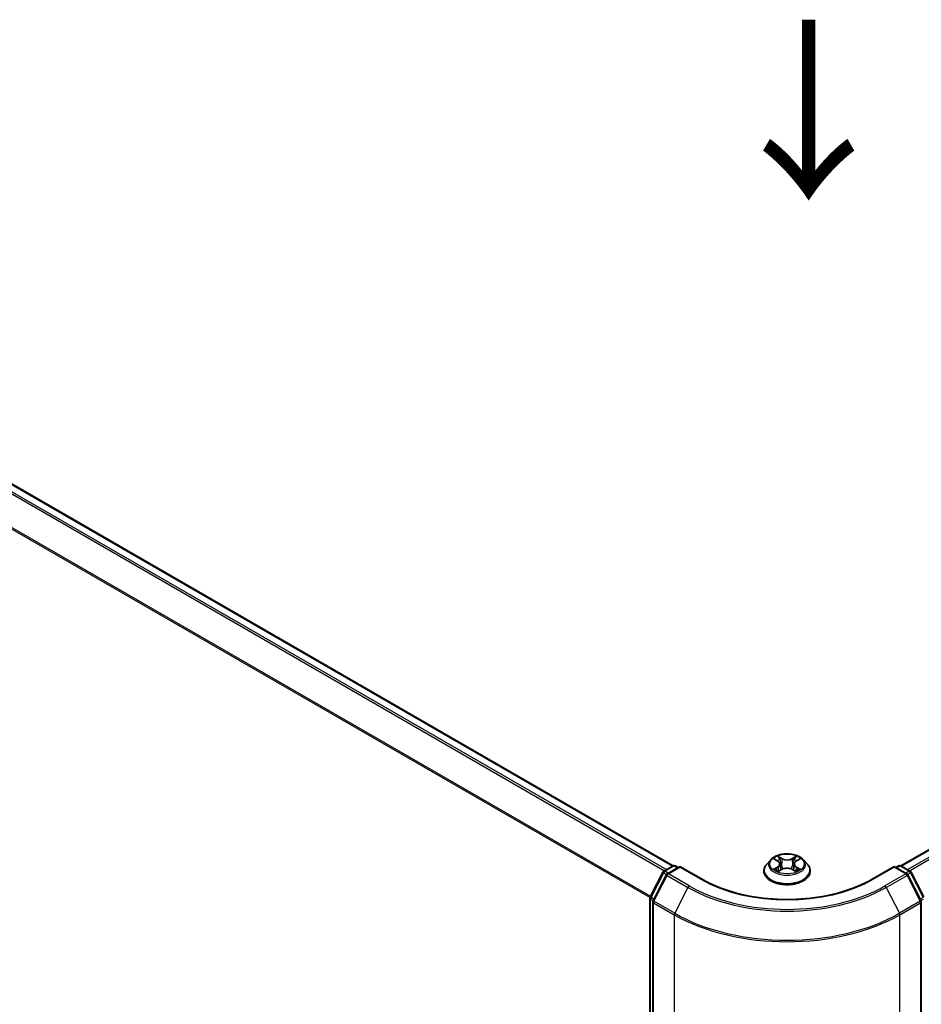
# Model space of a CAD drawing. Units: millimetres. Extents: x 0 to 7153, y 0 to 1546.
# Drawn here: x 38 to 54, y 103 to 122 of the extents above; entities that cross this region are included whole.
import ezdxf

# ---------------------------------------------------------------- set-up
doc = ezdxf.new("R2010")
doc.units = ezdxf.units.MM
doc.header["$LTSCALE"] = 0.666667
doc.layers.get('Defpoints').update_dxf_attribs({"lineweight": 25})
for name, color, linetype, lineweight in [('Dimension (ISO)', 7, 'Continuous', 18), ('Symbol (ISO)', 7, 'Continuous', 18), ('Visible (ISO)', 7, 'Continuous', 35), ('Visible Narrow (ISO)', 7, 'Continuous', 25)]:
    doc.layers.add(name, color=color, linetype=linetype, lineweight=lineweight)
doc.styles.add('Note Text (TK)', font='MS PGothic.ttf')
doc.dimstyles.new('Default - Method 1b (TK)', dxfattribs={"dimscale": 0.666667, "dimtxt": 2.5, "dimasz": 2.5, "dimexe": 1, "dimexo": 1.5, "dimgap": 1, "dimtad": 1, "dimtoh": 1, "dimrnd": 1e-08, "dimdsep": 46, "dimtxsty": 'Note Text (TK)', "dimcen": 0.09, "dimdle": 5, "dimclrd": 100, "dimclre": 100, "dimclrt": 7, "dimadec": 1, "dimazin": 1, "dimtfac": 1, "dimtmove": 0, "dimatfit": 3, "dimfxl": 1, "dimtolj": 1, "dimlwd": -1, "dimlwe": -1, "dimarcsym": 0})

# ---------------------------------------------------------------- blocks, each defined once
blk = doc.blocks.new('*D16')
at = {"layer": 'Defpoints', "color": 0}
for p in [(22.557, 107.878), (10.3, 100.802), (53.984, 89.734)]:
    blk.add_point(p, dxfattribs=at)
at = {"layer": 'Dimension (ISO)', "color": 100}
for p, q in [((21.557, 107.301), (9.634, 100.417)), ((40.284, 83.491), (11.744, 99.968)), ((52.984, 89.156), (41.061, 82.272))]:
    blk.add_line(p, q, dxfattribs=at)
for points in [[(11.882, 100.209), (11.605, 99.728), (10.3, 100.802)], [(40.423, 83.731), (40.145, 83.25), (41.727, 82.657)]]:
    blk.add_solid(points, dxfattribs=at)
at = {"layer": 'Dimension (ISO)', "color": 7, "insert": (25.361, 93.662), "char_height": 1.66667, "attachment_point": 4, "rotation": 330, "style": 'Note Text (TK)'}
blk.add_mtext('\\A1;{\\Q30.000;\\W0.816;\\H0.816x;300}', dxfattribs=at)
blk = doc.blocks.new('*D17')
at = {"layer": 'Defpoints', "color": 0}
for p in [(75.983, 105.123), (49.793, 90.003), (62.05, 82.926)]:
    blk.add_point(p, dxfattribs=at)
at = {"layer": 'Dimension (ISO)', "color": 100}
for p, q in [((76.983, 104.546), (88.906, 97.662)), ((86.796, 97.213), (63.493, 83.76)), ((50.793, 89.425), (62.717, 82.542))]:
    blk.add_line(p, q, dxfattribs=at)
for points in [[(86.657, 97.454), (86.935, 96.973), (88.239, 98.047)], [(63.354, 84), (63.632, 83.519), (62.05, 82.926)]]:
    blk.add_solid(points, dxfattribs=at)
at = {"layer": 'Dimension (ISO)', "color": 7, "insert": (73.447, 91.062), "char_height": 1.66667, "attachment_point": 4, "rotation": 30, "style": 'Note Text (TK)'}
blk.add_mtext('\\A1;{\\Q-30.000;\\W0.816;\\H0.816x;250}', dxfattribs=at)

msp = doc.modelspace()

# ---------------------------------------------------------------- linework, layer by layer
at = {"layer": 'Visible (ISO)'}
for p, q in [((23.5951, 120.9407), (49.7725, 105.8272)), ((54.0046, 105.8272), (74.9442, 117.9167)), ((51.5848, 105.9403), (51.5113, 105.8583)), ((51.6567, 105.9493), (51.7198, 105.9116)), ((51.7587, 105.8598), (51.7708, 105.7467)), ((52.0185, 105.8598), (52.0064, 105.7467)), ((52.0573, 105.9116), (52.1204, 105.9493)), ((52.1204, 105.9494), (52.1204, 105.9494)), ((52.1924, 105.9403), (52.2659, 105.8583)), ((49.3453, 105.2469), (49.5801, 105.7078)), ((49.6429, 105.6594), (49.3977, 105.1781)), ((49.5975, 105.7262), (49.7712, 105.8265)), ((49.8982, 105.8151), (49.6602, 105.6777)), ((49.8157, 105.8265), (49.8668, 105.797)), ((49.8982, 105.8001), (49.8982, 105.8151)), ((50.308, 105.5785), (49.8982, 105.8151)), ((51.459, 105.7275), (51.459, 105.7324)), ((51.7314, 105.7247), (51.7971, 105.7614)), ((51.9801, 105.7614), (52.0458, 105.7247)), ((52.3182, 105.7275), (52.3182, 105.7324)), ((53.879, 105.8151), (53.4691, 105.5785)), ((53.879, 105.8151), (53.879, 105.8001)), ((54.1169, 105.6777), (53.879, 105.8151)), ((53.9104, 105.797), (53.9615, 105.8265)), ((54.0059, 105.8265), (54.1797, 105.7262)), ((54.3795, 105.1781), (54.1343, 105.6594)), ((54.1971, 105.7078), (54.4319, 105.2469)), ((49.3405, 89.9951), (49.3405, 105.2268)), ((49.3928, 105.1579), (49.3928, 89.8825)), ((54.3843, 89.8825), (54.3843, 105.1579))]:
    msp.add_line(p, q, dxfattribs=at)
for centre, start, end in [((49.7935, 105.788), 60, 120), ((53.9837, 105.788), 60, 120), ((49.6197, 105.6877), 120, 153.00449), ((49.6825, 105.6392), 120, 153.00449), ((54.0947, 105.6392), 26.99551, 60), ((54.1575, 105.6877), 26.99551, 60), ((49.3849, 105.2268), 153.00449, 180), ((49.4373, 105.1579), 153.00449, 180), ((54.3399, 105.1579), 0, 26.99551)]:
    msp.add_arc(centre, 0.0444, start, end, dxfattribs=at)
for points, knots in [([(52.1924, 105.9403), (52.1742, 105.9606), (52.1511, 105.9784), (52.0967, 106.009), (52.0649, 106.0216), (51.9968, 106.04), (51.9605, 106.0459), (51.8868, 106.0503), (51.8495, 106.049), (51.7773, 106.0394), (51.7424, 106.0311), (51.6783, 106.008), (51.6491, 105.9931), (51.6094, 105.9647), (51.5961, 105.953), (51.5848, 105.9403)], [1.2629648, 1.2629648, 1.2629648, 1.2629648, 1.5839777, 1.5839777, 1.9184063, 1.9184063, 2.2514838, 2.2514838, 2.5827972, 2.5827972, 2.9145331, 2.9145331, 3.2485111, 3.2485111, 3.4494242, 3.4494242, 3.4494242, 3.4494242]), ([(51.5113, 105.8583), (51.5047, 105.851), (51.4986, 105.8433), (51.4876, 105.8276), (51.4827, 105.8195), (51.4743, 105.8029), (51.4707, 105.7943), (51.4649, 105.777), (51.4627, 105.7682), (51.4597, 105.7504), (51.459, 105.7414), (51.459, 105.7324)], [3.4494242, 3.4494242, 3.4494242, 3.4494242, 3.54493753, 3.54493753, 3.64045085, 3.64045085, 3.73596417, 3.73596417, 3.83147749, 3.83147749, 3.92699082, 3.92699082, 3.92699082, 3.92699082]), ([(51.6712, 105.9407), (51.6624, 105.9507), (51.649, 105.9564), (51.6361, 105.9592), (51.6359, 105.9592), (51.6358, 105.9593)], [0.001902216, 0.001902216, 0.001902216, 0.001902216, 0.032055974, 0.032055974, 0.032394303, 0.032394303, 0.032394303, 0.032394303]), ([(51.6358, 105.9593), (51.6359, 105.9592), (51.636, 105.9592), (51.6374, 105.9587), (51.6386, 105.9582), (51.6398, 105.9577)], [-0.0323943032, -0.0323943032, -0.0323943032, -0.0323943032, -0.0320559737, -0.0320559737, -0.0289727583, -0.0289727583, -0.0289727583, -0.0289727583]), ([(51.718, 106.0061), (51.718, 106.0062), (51.7179, 106.0062), (51.7178, 106.0064), (51.7177, 106.0064), (51.7176, 106.0065)], [-0.00023059908, -0.00023059908, -0.00023059908, -0.00023059908, 0, 0, 0.00033832945, 0.00033832945, 0.00033832945, 0.00033832945]), ([(51.7176, 106.0065), (51.7176, 106.0064), (51.7177, 106.0063), (51.7178, 106.0062), (51.7178, 106.0061), (51.7179, 106.0061)], [-0.00033832945, -0.00033832945, -0.00033832945, -0.00033832945, 0, 0, 0.00024151791, 0.00024151791, 0.00024151791, 0.00024151791]), ([(51.7587, 105.8598), (51.7582, 105.8638), (51.7573, 105.8678), (51.7545, 105.8756), (51.7527, 105.8794), (51.7481, 105.8867), (51.7454, 105.8903), (51.7393, 105.897), (51.7359, 105.9001), (51.7283, 105.9062), (51.7242, 105.909), (51.7198, 105.9116)], [0.84730152, 0.84730152, 0.84730152, 0.84730152, 0.98850982, 0.98850982, 1.12971813, 1.12971813, 1.27092643, 1.27092643, 1.41213473, 1.41213473, 1.55334303, 1.55334303, 1.55334303, 1.55334303]), ([(52.0573, 105.9116), (52.0529, 105.909), (52.0488, 105.9062), (52.0413, 105.9001), (52.0378, 105.897), (52.0317, 105.8903), (52.029, 105.8867), (52.0245, 105.8794), (52.0226, 105.8756), (52.0199, 105.8678), (52.0189, 105.8638), (52.0185, 105.8598)], [3.15904595, 3.15904595, 3.15904595, 3.15904595, 3.30025425, 3.30025425, 3.44146255, 3.44146255, 3.58267086, 3.58267086, 3.72387916, 3.72387916, 3.86508746, 3.86508746, 3.86508746, 3.86508746]), ([(52.0413, 105.9751), (52.0496, 105.9866), (52.0544, 105.9984), (52.0595, 106.0063), (52.0595, 106.0064), (52.0596, 106.0065)], [0, 0, 0, 0, 0.032055974, 0.032055974, 0.032394303, 0.032394303, 0.032394303, 0.032394303]), ([(52.0596, 106.0065), (52.0595, 106.0064), (52.0594, 106.0064), (52.0585, 106.0056), (52.0578, 106.0049), (52.057, 106.0042)], [-0.0323943032, -0.0323943032, -0.0323943032, -0.0323943032, -0.0320559737, -0.0320559737, -0.0289727583, -0.0289727583, -0.0289727583, -0.0289727583]), ([(52.1414, 105.9593), (52.1412, 105.9592), (52.1411, 105.9592), (52.1408, 105.9592), (52.1407, 105.9591), (52.1406, 105.9591)], [-0.00033832945, -0.00033832945, -0.00033832945, -0.00033832945, 0, 0, 0.00024151791, 0.00024151791, 0.00024151791, 0.00024151791]), ([(52.1407, 105.959), (52.1408, 105.9591), (52.1409, 105.9591), (52.1411, 105.9592), (52.1412, 105.9592), (52.1414, 105.9593)], [-0.00023059908, -0.00023059908, -0.00023059908, -0.00023059908, 0, 0, 0.00033832945, 0.00033832945, 0.00033832945, 0.00033832945]), ([(52.3182, 105.7324), (52.3182, 105.7414), (52.3175, 105.7504), (52.3145, 105.7682), (52.3123, 105.777), (52.3065, 105.7943), (52.3029, 105.8029), (52.2944, 105.8195), (52.2895, 105.8276), (52.2786, 105.8433), (52.2725, 105.851), (52.2659, 105.8583)], [0.78539816, 0.78539816, 0.78539816, 0.78539816, 0.88091149, 0.88091149, 0.97642481, 0.97642481, 1.07193813, 1.07193813, 1.16745145, 1.16745145, 1.26296478, 1.26296478, 1.26296478, 1.26296478]), ([(51.459, 105.7275), (51.459, 105.701), (51.4659, 105.6746), (51.493, 105.624), (51.5136, 105.5999), (51.5667, 105.5562), (51.5997, 105.5368), (51.6744, 105.5051), (51.7161, 105.4928), (51.8037, 105.4767), (51.8497, 105.4728), (51.9412, 105.4737), (51.9869, 105.4784), (52.0735, 105.4961), (52.1144, 105.5091), (52.1874, 105.5422), (52.2195, 105.5623), (52.2713, 105.608), (52.2911, 105.6336), (52.3132, 105.6823), (52.3182, 105.7049), (52.3182, 105.7275)], [3.9269908, 3.9269908, 3.9269908, 3.9269908, 4.2267014, 4.2267014, 4.5391124, 4.5391124, 4.8636054, 4.8636054, 5.1893334, 5.1893334, 5.5140838, 5.5140838, 5.8384387, 5.8384387, 6.1632728, 6.1632728, 6.4890702, 6.4890702, 6.8129852, 6.8129852, 7.0685835, 7.0685835, 7.0685835, 7.0685835]), ([(51.6364, 105.7621), (51.6364, 105.762), (51.6363, 105.762), (51.636, 105.7619), (51.6359, 105.7619), (51.6358, 105.7618)], [-0.00023059908, -0.00023059908, -0.00023059908, -0.00023059908, 0, 0, 0.00033832945, 0.00033832945, 0.00033832945, 0.00033832945]), ([(51.6358, 105.7618), (51.6359, 105.7619), (51.6361, 105.7619), (51.6363, 105.7619), (51.6364, 105.762), (51.6365, 105.762)], [-0.00033832945, -0.00033832945, -0.00033832945, -0.00033832945, 0, 0, 0.00024151791, 0.00024151791, 0.00024151791, 0.00024151791]), ([(51.6854, 105.7564), (51.688, 105.7542), (51.6909, 105.752), (51.6972, 105.7475), (51.7005, 105.7453), (51.7076, 105.7409), (51.7113, 105.7387), (51.7192, 105.7345), (51.7233, 105.7324), (51.7301, 105.7292), (51.7327, 105.728), (51.7353, 105.7269)], [4.53491661, 4.53491661, 4.53491661, 4.53491661, 4.60506204, 4.60506204, 4.67520747, 4.67520747, 4.7453529, 4.7453529, 4.81549833, 4.81549833, 4.85637589, 4.85637589, 4.85637589, 4.85637589]), ([(51.734, 105.7262), (51.7268, 105.7266), (51.7224, 105.722), (51.7177, 105.7148), (51.7176, 105.7147), (51.7176, 105.7146)], [0.002431037, 0.002431037, 0.002431037, 0.002431037, 0.032055974, 0.032055974, 0.032394303, 0.032394303, 0.032394303, 0.032394303]), ([(51.7176, 105.7146), (51.7177, 105.7147), (51.7178, 105.7148), (51.7186, 105.7155), (51.7194, 105.7162), (51.7202, 105.7168)], [-0.0323943032, -0.0323943032, -0.0323943032, -0.0323943032, -0.0320559737, -0.0320559737, -0.0289727583, -0.0289727583, -0.0289727583, -0.0289727583]), ([(51.9801, 105.7614), (51.9702, 105.7669), (51.959, 105.7714), (51.9348, 105.7784), (51.9218, 105.7807), (51.8954, 105.7831), (51.8818, 105.7831), (51.8553, 105.7807), (51.8424, 105.7784), (51.8182, 105.7714), (51.807, 105.7669), (51.7971, 105.7614)], [1.5882496, 1.5882496, 1.5882496, 1.5882496, 1.8954276, 1.8954276, 2.2026055, 2.2026055, 2.5097835, 2.5097835, 2.8169614, 2.8169614, 3.1241394, 3.1241394, 3.1241394, 3.1241394]), ([(52.0419, 105.7269), (52.0445, 105.728), (52.0471, 105.7292), (52.0539, 105.7324), (52.058, 105.7345), (52.0659, 105.7387), (52.0696, 105.7409), (52.0767, 105.7453), (52.08, 105.7475), (52.0862, 105.752), (52.0891, 105.7542), (52.0918, 105.7564)], [6.13919839, 6.13919839, 6.13919839, 6.13919839, 6.18007596, 6.18007596, 6.25022139, 6.25022139, 6.32036682, 6.32036682, 6.39051225, 6.39051225, 6.46065768, 6.46065768, 6.46065768, 6.46065768]), ([(52.0591, 105.715), (52.0592, 105.7149), (52.0593, 105.7149), (52.0594, 105.7148), (52.0595, 105.7147), (52.0596, 105.7146)], [-0.00023059908, -0.00023059908, -0.00023059908, -0.00023059908, 0, 0, 0.00033832945, 0.00033832945, 0.00033832945, 0.00033832945]), ([(52.0596, 105.7146), (52.0595, 105.7147), (52.0595, 105.7148), (52.0594, 105.7149), (52.0593, 105.715), (52.0593, 105.715)], [-0.00033832945, -0.00033832945, -0.00033832945, -0.00033832945, 0, 0, 0.00024151791, 0.00024151791, 0.00024151791, 0.00024151791]), ([(52.1043, 105.7623), (52.113, 105.764), (52.1274, 105.7648), (52.1411, 105.7619), (52.1412, 105.7619), (52.1414, 105.7618)], [0, 0, 0, 0, 0.032055974, 0.032055974, 0.032394303, 0.032394303, 0.032394303, 0.032394303]), ([(52.1414, 105.7618), (52.1412, 105.7619), (52.1411, 105.7619), (52.1398, 105.7624), (52.1386, 105.7629), (52.1374, 105.7633)], [-0.0323943032, -0.0323943032, -0.0323943032, -0.0323943032, -0.0320559737, -0.0320559737, -0.0289727583, -0.0289727583, -0.0289727583, -0.0289727583]), ([(53.4691, 105.5785), (53.3048, 105.4836), (53.1136, 105.4033), (52.6966, 105.2806), (52.4708, 105.2383), (52.0074, 105.1959), (51.7698, 105.1959), (51.3063, 105.2383), (51.0806, 105.2806), (50.6636, 105.4033), (50.4724, 105.4836), (50.308, 105.5785)], [3.1415927, 3.1415927, 3.1415927, 3.1415927, 3.4557519, 3.4557519, 3.7699112, 3.7699112, 4.0840704, 4.0840704, 4.3982297, 4.3982297, 4.712389, 4.712389, 4.712389, 4.712389])]:
    msp.add_open_spline(points, degree=3, knots=knots, dxfattribs=at)
for points in [[(51.6398, 105.9577), (51.6455, 105.9554), (51.6513, 105.9526), (51.6568, 105.9494)], [(52.057, 106.0042), (52.0497, 105.9973), (52.0422, 105.9889), (52.0338, 105.9807)], [(51.7202, 105.7168), (51.7238, 105.7199), (51.7275, 105.7226), (51.7314, 105.7247)], [(52.1374, 105.7633), (52.1262, 105.7671), (52.1148, 105.7695), (52.1063, 105.7712)]]:
    msp.add_open_spline(points, degree=3, dxfattribs=at)
at = {"layer": 'Visible Narrow (ISO)'}
for p, q in [((23.4378, 120.8475), (49.613, 105.7351)), ((23.4619, 120.8744), (49.6485, 105.7556)), ((23.5729, 120.9385), (49.7595, 105.8197)), ((23.1853, 120.3387), (49.3417, 105.2373)), ((23.1926, 120.3662), (49.3531, 105.2623)), ((54.0177, 105.8197), (74.9665, 117.9145)), ((54.1287, 105.7556), (75.0774, 117.8504)), ((54.1641, 105.7351), (75.1016, 117.8234)), ((51.6358, 105.9593), (51.716, 105.9113)), ((51.8007, 105.9602), (51.7176, 106.0065)), ((51.7433, 105.9807), (51.7955, 105.9516)), ((51.7881, 105.8467), (51.7615, 105.9424)), ((51.7955, 105.9516), (51.7881, 105.8467)), ((52.0596, 106.0065), (51.9765, 105.9602)), ((51.9816, 105.9516), (52.0338, 105.9807)), ((51.9816, 105.9516), (51.9891, 105.8467)), ((52.0156, 105.9424), (51.9891, 105.8467)), ((52.0611, 105.9113), (52.1414, 105.9593)), ((49.3608, 105.2361), (49.5956, 105.697)), ((49.4131, 105.1672), (49.6583, 105.6485)), ((49.5956, 105.697), (49.6477, 105.6669)), ((49.6197, 105.724), (49.7935, 105.8243)), ((49.68, 105.6891), (49.6197, 105.724)), ((49.6583, 105.6485), (50.0459, 105.4247)), ((49.6825, 105.6755), (49.8982, 105.8001)), ((50.0701, 105.4517), (49.6825, 105.6755)), ((49.7935, 105.8243), (49.8538, 105.7894)), ((49.8982, 105.8001), (50.2858, 105.5763)), ((51.716, 105.8098), (51.6358, 105.7618)), ((51.6709, 105.7712), (51.7213, 105.8013)), ((51.6976, 105.7473), (51.6923, 105.7558)), ((51.7176, 105.7146), (51.8007, 105.7609)), ((51.7213, 105.8013), (51.7265, 105.7309)), ((51.727, 105.7248), (51.727, 105.7247)), ((51.7272, 105.7222), (51.7272, 105.7221)), ((51.9765, 105.7609), (52.0596, 105.7146)), ((52.05, 105.7222), (52.05, 105.7221)), ((52.0502, 105.7248), (52.0502, 105.7247)), ((52.0558, 105.8013), (52.0506, 105.7309)), ((52.0558, 105.8013), (52.1063, 105.7712)), ((52.1414, 105.7618), (52.0611, 105.8098)), ((52.0848, 105.7558), (52.0795, 105.7473)), ((53.4914, 105.5763), (53.879, 105.8001)), ((54.0947, 105.6755), (53.7071, 105.4517)), ((53.7312, 105.4247), (54.1188, 105.6485)), ((53.879, 105.8001), (54.0947, 105.6755)), ((53.9234, 105.7894), (53.9837, 105.8243)), ((53.9837, 105.8243), (54.1575, 105.724)), ((54.1575, 105.724), (54.0972, 105.6891)), ((54.1188, 105.6485), (54.364, 105.1672)), ((54.1295, 105.6669), (54.1816, 105.697)), ((54.1816, 105.697), (54.4164, 105.2361)), ((50.0459, 105.4247), (49.8007, 104.9434)), ((53.7312, 105.4247), (53.9764, 104.9434)), ((49.3535, 89.9769), (49.3535, 105.2086)), ((49.3535, 105.2086), (49.3996, 105.182)), ((49.4121, 105.2064), (49.3608, 105.2361)), ((49.4059, 89.8643), (49.4059, 105.1398)), ((49.4059, 105.1398), (49.7935, 104.916)), ((49.8007, 104.9434), (49.4131, 105.1672)), ((54.364, 105.1672), (53.9764, 104.9434)), ((53.9837, 104.916), (54.3713, 105.1398)), ((54.4164, 105.2361), (54.3651, 105.2064)), ((54.3713, 105.1398), (54.3713, 89.8643)), ((54.3775, 105.182), (54.4237, 105.2086)), ((49.7935, 104.916), (49.7935, 89.6405)), ((53.9837, 89.6405), (53.9837, 104.916))]:
    msp.add_line(p, q, dxfattribs=at)
msp.add_ellipse((51.8886, 105.8606), major_axis=(0.3173, 0), ratio=0.5773503, dxfattribs=at)
for centre, major_axis, ratio, start_param, end_param in [((49.7935, 105.788), (-0.0222, 0.0385), 0.5773503, 5.4977871, 6.2831853), ((49.7935, 105.788), (0.0222, 0.0385), 0.5773503, 0, 0.7853982), ((51.8886, 105.7456), (-0.4248, 0), 0.5773503, 5.8056187, 9.9023446), ((51.8886, 105.8496), (-0.3421, 0), 0.5773503, 5.8056187, 9.9023446), ((51.8886, 105.8606), (-0.3052, 0), 0.5773503, 5.3071026, 5.6884717), ((51.8886, 105.827), (0.2388, 0), 0.5773503, 2.1762943, 2.4206222), ((51.716, 105.9053), (0.0038, 0.00636), 0.5873385, 0, 0.7942785), ((51.625, 105.8606), (0.1265, 0), 0.5773503, 5.5152404, 7.0511302), ((51.625, 105.855), (0.1339, 0), 0.5773503, 5.5152404, 6.3450887), ((51.7382, 105.9782), (-0.00605, -0.00427), 0.1849737, 1.043317, 2.4384992), ((51.7187, 105.9474), (0.0314, -0.0627), 0.5476269, 1.2270205, 1.8422764), ((51.7564, 105.9399), (-0.00714, -0.00198), 0.2229178, 3.8515805, 5.2070037), ((51.7829, 105.8442), (-0.00714, -0.00198), 0.2228845, 3.8515738, 5.2026198), ((51.8007, 105.9541), (-0.00361, -0.00647), 0.5671862, 3.9184152, 5.401945), ((51.8886, 106.0072), (0.1339, 0), 0.5773503, 3.9444441, 5.4803339), ((51.8886, 106.0127), (-0.1265, 0), 0.5773503, 0.8028515, 2.3387412), ((51.9765, 105.9541), (0.00361, -0.00647), 0.5671862, 0.8812403, 2.3647701), ((51.9942, 105.8442), (-0.00714, 0.00198), 0.2228845, 4.2221582, 5.5732041), ((52.1522, 105.8606), (-0.1265, 0), 0.5773503, 5.5152404, 7.0511302), ((52.0585, 105.9474), (-0.0314, -0.0627), 0.5476269, 4.4409089, 5.0561648), ((52.0207, 105.9399), (-0.00714, 0.00198), 0.2229178, 4.2177743, 5.5731974), ((52.1522, 105.855), (-0.1339, 0), 0.5773503, 6.221282, 7.0511302), ((51.8886, 105.827), (0.2388, 0), 0.5773503, 0.7209705, 0.9652983), ((52.039, 105.9782), (-0.00605, 0.00427), 0.1849737, 0.7030935, 2.0982756), ((52.0611, 105.9053), (-0.0038, 0.00636), 0.5873385, 5.4889069, 6.2831853), ((51.8886, 105.8606), (-0.3052, 0), 0.5773503, 3.7363063, 4.1176753), ((53.9837, 105.788), (-0.0222, 0.0385), 0.5773503, 5.4977871, 6.2831853), ((53.9837, 105.788), (0.0222, 0.0385), 0.5773503, 0, 0.7853982), ((49.6197, 105.6877), (-0.0396, 0.0202), 0.0739221, 0, 0.9533753), ((49.6197, 105.6877), (0.0222, 0.0385), 0.5773503, 0.7853982, 1.6614562), ((49.6197, 105.6877), (-0.0222, 0.0385), 0.5773503, 5.4977871, 6.2831853), ((49.6825, 105.6392), (-0.0396, 0.0202), 0.0739221, 0, 0.9533753), ((49.6825, 105.6392), (0.0222, 0.0385), 0.5773503, 0.7853982, 1.6614562), ((49.6825, 105.6392), (-0.0222, 0.0385), 0.5773503, 5.4977871, 6.2831853), ((51.8886, 105.7324), (-0.4296, 0), 0.5773503, 0, 3.1415927), ((51.8886, 105.7275), (0.4296, 0), 0.5773503, 3.1415927, 6.2831853), ((51.8886, 105.8606), (0.3052, 0), 0.5773503, 3.7363063, 4.1176753), ((51.6762, 105.7687), (-0.00142, -0.00727), 0.7797536, 4.5269049, 5.922087), ((51.6535, 105.7136), (-0.0234, -0.0558), 0.7122196, 2.6720097, 3.2872655), ((51.6977, 105.7533), (-0.0063, -0.0039), 0.7297361, 5.1634453, 5.7754826), ((51.716, 105.8038), (0.0038, -0.00636), 0.5873385, 0.8637843, 2.3473142), ((51.8007, 105.7549), (-0.00361, 0.00647), 0.5671862, 5.5063628, 6.2831853), ((51.8886, 105.7084), (0.1265, 0), 0.5773503, 0.8028515, 2.3387412), ((51.9765, 105.7549), (0.00361, 0.00647), 0.5671862, 0, 0.7768225), ((52.0611, 105.8038), (-0.0038, -0.00636), 0.5873385, 3.9358711, 5.419401), ((51.8886, 105.8606), (0.3052, 0), 0.5773503, 5.3071026, 5.6884717), ((52.1236, 105.7136), (0.0234, -0.0558), 0.7122196, 2.9959198, 3.6111756), ((52.0795, 105.7533), (-0.0063, 0.0039), 0.7297361, 3.6492954, 4.2613326), ((52.101, 105.7687), (0.00142, -0.00727), 0.7797536, 0.3610983, 1.7562804), ((54.0947, 105.6392), (0.0222, 0.0385), 0.5773503, 0, 0.7853982), ((54.0947, 105.6392), (0.0222, -0.0385), 0.5773503, 1.4801364, 2.3561945), ((54.0947, 105.6392), (0.0396, 0.0202), 0.0739221, 5.32981, 6.2831853), ((54.1575, 105.6877), (0.0222, 0.0385), 0.5773503, 0, 0.7853982), ((54.1575, 105.6877), (0.0222, -0.0385), 0.5773503, 1.4801364, 2.3561945), ((54.1575, 105.6877), (0.0396, 0.0202), 0.0739221, 5.32981, 6.2831853), ((50.2858, 105.54), (0.0222, 0.0385), 0.5773503, 0, 0.7853982), ((51.8886, 106.5017), (2.2667, 0), 0.5773503, 3.9269908, 5.4977871), ((53.4914, 105.54), (-0.0222, 0.0385), 0.5773503, 5.4977871, 6.2831853), ((50.0701, 105.4154), (-0.0222, -0.0385), 0.5773503, 3.9269908, 4.8030489), ((51.8886, 106.4886), (2.6059, 0), 0.5773503, 3.9269908, 5.4977871), ((51.8886, 106.5017), (-2.5718, 0), 0.5773503, 0.7853982, 2.3561945), ((53.7071, 105.4154), (0.0222, -0.0385), 0.5773503, 1.4801364, 2.3561945), ((49.3849, 105.2268), (-0.0444, 0), 0.5773503, 0, 0.7853982), ((49.3849, 105.2268), (-0.0396, 0.0202), 0.0739221, 0, 0.9533753), ((49.3849, 105.2268), (0.0222, 0.0385), 0.5773503, 1.6614562, 2.3561945), ((49.4373, 105.1579), (-0.0444, 0), 0.5773503, 0, 0.7853982), ((49.4373, 105.1579), (-0.0396, 0.0202), 0.0739221, 0, 0.9533753), ((49.4373, 105.1579), (0.0222, 0.0385), 0.5773503, 1.6614562, 2.3561945), ((54.3399, 105.1579), (0.0396, 0.0202), 0.0739221, 5.32981, 6.2831853), ((54.3399, 105.1579), (0.0222, -0.0385), 0.5773503, 0.7853982, 1.4801364), ((54.3399, 105.1579), (0.0444, 0), 0.5773503, 5.4977871, 6.2831853), ((49.8249, 104.9342), (0.0222, 0.0385), 0.5773503, 1.6614562, 2.3561945), ((51.8886, 106.1256), (2.963, 0), 0.5773503, 3.9269908, 5.4977871), ((51.8886, 106.1489), (-2.9527, 0), 0.5773503, 0.7853982, 2.3561945), ((53.9523, 104.9342), (-0.0222, 0.0385), 0.5773503, 3.9269908, 4.6217291)]:
    msp.add_ellipse(centre, major_axis=major_axis, ratio=ratio, start_param=start_param, end_param=end_param, dxfattribs=at)
for points in [[(51.7179, 106.0061), (51.7229, 105.9982), (51.7276, 105.9865), (51.7358, 105.9751)], [(51.7433, 105.9807), (51.7341, 105.9897), (51.7261, 105.999), (51.718, 106.0061)], [(51.7358, 105.9751), (51.7433, 105.9647), (51.7492, 105.9526), (51.7526, 105.9403)], [(51.7526, 105.9403), (51.7615, 105.9084), (51.7703, 105.8765), (51.7792, 105.8446)], [(51.7792, 105.8446), (51.7867, 105.8177), (51.7953, 105.7913), (51.8058, 105.7658)], [(51.8128, 105.7689), (51.8032, 105.7941), (51.7951, 105.8202), (51.7881, 105.8467)], [(51.9891, 105.8467), (51.9821, 105.8202), (51.974, 105.7941), (51.9644, 105.7689)], [(51.9714, 105.7658), (51.9818, 105.7913), (51.9905, 105.8177), (51.998, 105.8446)], [(51.998, 105.8446), (52.0068, 105.8765), (52.0157, 105.9084), (52.0245, 105.9403)], [(52.0245, 105.9403), (52.0279, 105.9526), (52.0338, 105.9647), (52.0413, 105.9751)], [(52.1406, 105.9591), (52.128, 105.9563), (52.1147, 105.9506), (52.1059, 105.9407)], [(52.1204, 105.9494), (52.1269, 105.9532), (52.1339, 105.9564), (52.1407, 105.959)], [(51.6709, 105.7712), (51.6615, 105.7694), (51.6487, 105.7667), (51.6364, 105.7621)], [(51.6365, 105.762), (51.65, 105.7648), (51.6642, 105.764), (51.6729, 105.7623)], [(51.6729, 105.7623), (51.6775, 105.7615), (51.6817, 105.7595), (51.6854, 105.7564)], [(52.0593, 105.715), (52.0547, 105.7221), (52.0503, 105.7266), (52.0432, 105.7262)], [(52.0458, 105.7247), (52.0504, 105.7222), (52.0548, 105.7188), (52.0591, 105.715)], [(52.0918, 105.7564), (52.0955, 105.7595), (52.0997, 105.7615), (52.1043, 105.7623)]]:
    msp.add_open_spline(points, degree=3, dxfattribs=at)

# ---------------------------------------------------------------- texts
at = {"layer": 'Symbol (ISO)', "color": 7, "insert": (52.242, 121.7057), "char_height": 2.666667, "attachment_point": 4, "rotation": 270, "line_spacing_factor": 1.5, "style": 'Note Text (TK)'}
msp.add_mtext('\\fＭＳ Ｐゴシック|b0|i0;{\\H2.6667;→}', dxfattribs=at)

# ---------------------------------------------------------------- dimensions: what is measured, and where the dimension line sits
at = {"layer": 'Dimension (ISO)', "color": 100}
for base, p1, p2, angle, text, picture, middle in [((10.3002, 100.8017), (53.9837, 89.7336), (22.5567, 107.878), 330, '{\\Q30.000;\\W0.816;\\H0.816x;<>}', '*D16', (26.0137, 91.7295)), ((62.05, 82.9264), (75.9826, 105.123), (49.7935, 90.0027), 30, '{\\Q-30.000;\\W0.816;\\H0.816x;<>}', '*D17', (75.1445, 90.4866))]:
    dim = msp.add_linear_dim(base=base, p1=p1, p2=p2, angle=angle, text=text, dimstyle='Default - Method 1b (TK)', override={"dimgap": 1, "dimtoh": 0, "dimdec": 2, "dimlfac": 8.267028, "dimtol": 0, "dimlim": 0, "dimtp": 0, "dimtm": 0, "dimtdec": 2, "dimtofl": 0, "dimatfit": 1}, dxfattribs=at)
    dim.commit()
    dim.dimension.update_dxf_attribs({"geometry": picture, "text_midpoint": middle, "dimtype": 160})

doc.saveas('drawing.dxf')
